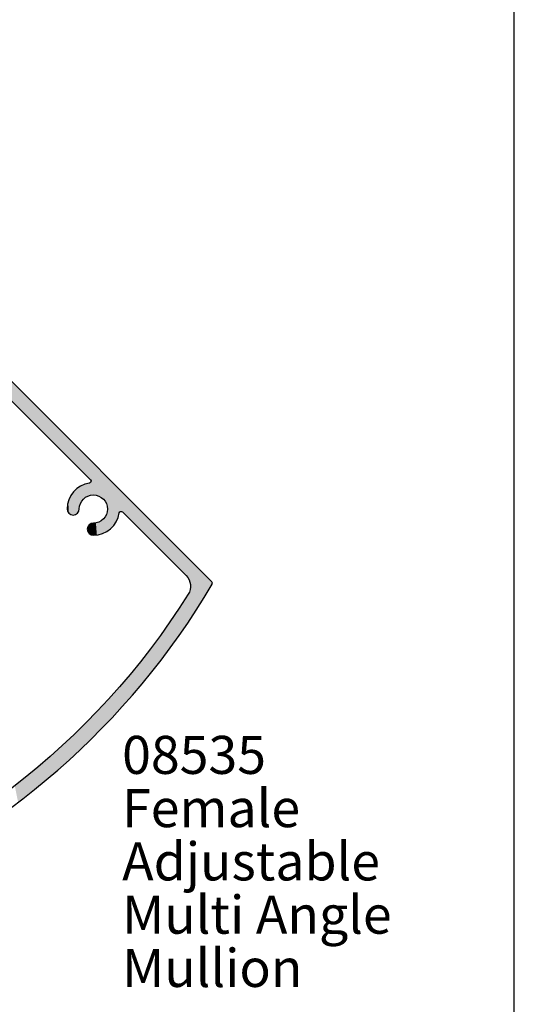
# Model space of a CAD drawing. Extents: x 0 to 354, y 0 to 482.
# Drawn here: x 289 to 354, y 137 to 266 of the extents above; entities that cross this region are included whole.
import ezdxf

# ---------------------------------------------------------------- set-up
doc = ezdxf.new("R2010")
doc.units = 0
doc.layers.get('0').update_dxf_attribs({"linetype": 'CONTINUOUS'})
for name, color, linetype in [('APL_HATCH', 253, 'CONTINUOUS'), ('APL_JOINERY', 2, 'CONTINUOUS'), ('APL_NOTES', 7, 'CONTINUOUS')]:
    doc.layers.add(name, color=color, linetype=linetype)
doc.styles.add('ARIAL-BOLD', font='txt')
doc.styles.add('ARIAL-REGULAR', font='txt')

# ---------------------------------------------------------------- blocks, each defined once
blk = doc.blocks.new('*U31')
at = {"layer": 'APL_HATCH', "linetype": 'CONTINUOUS'}
for points in [[(-1508.5, -2142.03), (-1512.58, -2143.56), (-1537.88, -2171.41)], [(-1512.58, -2143.56), (-1512.63, -2143.62), (-1537.88, -2171.41)], [(-1512.63, -2143.62), (-1524.46, -2155.44), (-1537.88, -2171.41)], [(-1564.67, -2145.48), (-1566.85, -2145.92), (-1564.16, -2146.13)], [(-1566.85, -2145.92), (-1566.34, -2146.59), (-1564.16, -2146.13)], [(-1564.16, -2146.13), (-1566.34, -2146.59), (-1563.64, -2146.79)], [(-1566.34, -2146.59), (-1565.83, -2147.25), (-1563.64, -2146.79)], [(-1563.64, -2146.79), (-1565.83, -2147.25), (-1563.12, -2147.43)], [(-1565.83, -2147.25), (-1565.3, -2147.91), (-1563.12, -2147.43)], [(-1563.12, -2147.43), (-1565.3, -2147.91), (-1562.59, -2148.08)], [(-1565.3, -2147.91), (-1564.78, -2148.56), (-1562.59, -2148.08)], [(-1562.59, -2148.08), (-1564.78, -2148.56), (-1562.05, -2148.71)], [(-1564.78, -2148.56), (-1564.24, -2149.21), (-1562.05, -2148.71)], [(-1562.05, -2148.71), (-1564.24, -2149.21), (-1561.51, -2149.35)], [(-1564.24, -2149.21), (-1563.71, -2149.85), (-1561.51, -2149.35)], [(-1561.51, -2149.35), (-1563.71, -2149.85), (-1560.97, -2149.98)], [(-1563.71, -2149.85), (-1563.16, -2150.49), (-1560.97, -2149.98)], [(-1560.97, -2149.98), (-1563.16, -2150.49), (-1560.41, -2150.6)], [(-1563.16, -2150.49), (-1562.61, -2151.13), (-1560.41, -2150.6)], [(-1560.41, -2150.6), (-1562.61, -2151.13), (-1559.86, -2151.22)], [(-1562.61, -2151.13), (-1562.06, -2151.76), (-1559.86, -2151.22)], [(-1559.86, -2151.22), (-1562.06, -2151.76), (-1559.3, -2151.83)], [(-1562.06, -2151.76), (-1561.5, -2152.39), (-1559.3, -2151.83)], [(-1559.3, -2151.83), (-1561.5, -2152.39), (-1558.73, -2152.44)], [(-1561.5, -2152.39), (-1560.93, -2153.01), (-1558.73, -2152.44)], [(-1558.73, -2152.44), (-1560.93, -2153.01), (-1558.16, -2153.05)], [(-1560.93, -2153.01), (-1560.36, -2153.62), (-1558.16, -2153.05)], [(-1558.16, -2153.05), (-1560.36, -2153.62), (-1557.58, -2153.65)], [(-1529.08, -2153.02), (-1529.09, -2153.09), (-1526.16, -2153.11)], [(-1529.09, -2153.09), (-1529.09, -2153.16), (-1526.16, -2153.11)], [(-1526.16, -2153.11), (-1529.09, -2153.16), (-1526.04, -2153.2)], [(-1529.09, -2153.16), (-1529.09, -2153.24), (-1526.04, -2153.2)], [(-1526.04, -2153.2), (-1529.09, -2153.24), (-1525.93, -2153.31)], [(-1529.06, -2152.94), (-1529.08, -2153.02), (-1526.28, -2153.01)], [(-1526.28, -2153.01), (-1529.08, -2153.02), (-1526.16, -2153.11)], [(-1529.04, -2152.87), (-1529.06, -2152.94), (-1526.41, -2152.93)], [(-1526.41, -2152.93), (-1529.06, -2152.94), (-1526.28, -2153.01)], [(-1529.01, -2152.81), (-1529.04, -2152.87), (-1526.54, -2152.85)], [(-1526.54, -2152.85), (-1529.04, -2152.87), (-1526.41, -2152.93)], [(-1528.97, -2152.74), (-1529.01, -2152.81), (-1526.67, -2152.77)], [(-1526.67, -2152.77), (-1529.01, -2152.81), (-1526.54, -2152.85)], [(-1528.93, -2152.68), (-1528.97, -2152.74), (-1526.81, -2152.7)], [(-1526.81, -2152.7), (-1528.97, -2152.74), (-1526.67, -2152.77)], [(-1528.88, -2152.63), (-1528.93, -2152.68), (-1526.95, -2152.64)], [(-1526.95, -2152.64), (-1528.93, -2152.68), (-1526.81, -2152.7)], [(-1528.83, -2152.57), (-1528.88, -2152.63), (-1527.09, -2152.58)], [(-1527.09, -2152.58), (-1528.88, -2152.63), (-1526.95, -2152.64)], [(-1527.24, -2152.53), (-1528.83, -2152.57), (-1527.09, -2152.58)], [(-1528.77, -2152.53), (-1528.83, -2152.57), (-1527.24, -2152.53)], [(-1528.71, -2152.48), (-1528.77, -2152.53), (-1527.38, -2152.49)], [(-1527.38, -2152.49), (-1528.77, -2152.53), (-1527.24, -2152.53)], [(-1527.53, -2152.45), (-1528.71, -2152.48), (-1527.38, -2152.49)], [(-1528.65, -2152.45), (-1528.71, -2152.48), (-1527.53, -2152.45)], [(-1527.68, -2152.42), (-1528.65, -2152.45), (-1527.53, -2152.45)], [(-1528.58, -2152.42), (-1528.65, -2152.45), (-1527.68, -2152.42)], [(-1527.83, -2152.4), (-1528.58, -2152.42), (-1527.68, -2152.42)], [(-1528.51, -2152.4), (-1528.58, -2152.42), (-1527.83, -2152.4)], [(-1527.98, -2152.38), (-1528.51, -2152.4), (-1527.83, -2152.4)], [(-1528.44, -2152.38), (-1528.51, -2152.4), (-1527.98, -2152.38)], [(-1528.14, -2152.37), (-1528.44, -2152.38), (-1527.98, -2152.38)], [(-1528.36, -2152.37), (-1528.44, -2152.38), (-1528.14, -2152.37)], [(-1528.29, -2152.37), (-1528.36, -2152.37), (-1528.14, -2152.37)], [(-1560.36, -2153.62), (-1559.79, -2154.23), (-1557.58, -2153.65)], [(-1557.58, -2153.65), (-1559.79, -2154.23), (-1557, -2154.24)], [(-1559.79, -2154.23), (-1559.21, -2154.84), (-1557, -2154.24)], [(-1557, -2154.24), (-1559.21, -2154.84), (-1556.41, -2154.83)], [(-1529.09, -2153.24), (-1529.08, -2153.31), (-1525.93, -2153.31)], [(-1529.08, -2153.31), (-1529.06, -2153.38), (-1525.82, -2153.41)], [(-1525.93, -2153.31), (-1529.08, -2153.31), (-1525.82, -2153.41)], [(-1529.06, -2153.38), (-1529.04, -2153.45), (-1525.82, -2153.41)], [(-1525.82, -2153.41), (-1529.04, -2153.45), (-1525.72, -2153.53)], [(-1529.04, -2153.45), (-1529.01, -2153.52), (-1525.72, -2153.53)], [(-1529.01, -2153.52), (-1528.97, -2153.59), (-1525.72, -2153.53)], [(-1525.72, -2153.53), (-1528.97, -2153.59), (-1525.62, -2153.64)], [(-1528.97, -2153.59), (-1528.93, -2153.65), (-1525.62, -2153.64)], [(-1525.62, -2153.64), (-1528.93, -2153.65), (-1525.52, -2153.76)], [(-1528.93, -2153.65), (-1528.88, -2153.7), (-1525.52, -2153.76)], [(-1528.88, -2153.7), (-1528.83, -2153.76), (-1525.52, -2153.76)], [(-1528.83, -2153.76), (-1528.77, -2153.8), (-1525.52, -2153.76)], [(-1525.52, -2153.76), (-1528.77, -2153.8), (-1525.43, -2153.89)], [(-1528.77, -2153.8), (-1528.71, -2153.84), (-1525.43, -2153.89)], [(-1528.71, -2153.84), (-1528.65, -2153.88), (-1525.43, -2153.89)], [(-1528.65, -2153.88), (-1528.58, -2153.91), (-1525.43, -2153.89)], [(-1525.43, -2153.89), (-1528.58, -2153.91), (-1525.35, -2154.02)], [(-1528.58, -2153.91), (-1528.51, -2153.93), (-1525.35, -2154.02)], [(-1528.51, -2153.93), (-1528.44, -2153.95), (-1525.35, -2154.02)], [(-1528.44, -2153.95), (-1528.37, -2153.96), (-1525.35, -2154.02)], [(-1528.37, -2153.96), (-1528.29, -2153.97), (-1525.35, -2154.02)], [(-1528.29, -2153.97), (-1528.18, -2153.97), (-1525.35, -2154.02)], [(-1528.18, -2153.97), (-1528.07, -2153.98), (-1525.35, -2154.02)], [(-1528.07, -2153.98), (-1527.96, -2154), (-1525.35, -2154.02)], [(-1527.96, -2154), (-1527.85, -2154.02), (-1525.35, -2154.02)], [(-1527.85, -2154.02), (-1527.74, -2154.05), (-1525.28, -2154.15)], [(-1525.35, -2154.02), (-1527.85, -2154.02), (-1525.28, -2154.15)], [(-1527.74, -2154.05), (-1527.64, -2154.09), (-1525.28, -2154.15)], [(-1527.64, -2154.09), (-1527.53, -2154.13), (-1525.28, -2154.15)], [(-1527.53, -2154.13), (-1527.43, -2154.18), (-1525.28, -2154.15)], [(-1525.28, -2154.15), (-1527.43, -2154.18), (-1525.2, -2154.29)], [(-1527.43, -2154.18), (-1527.34, -2154.23), (-1525.2, -2154.29)], [(-1527.34, -2154.23), (-1527.24, -2154.29), (-1525.2, -2154.29)], [(-1527.24, -2154.29), (-1527.15, -2154.36), (-1525.14, -2154.42)], [(-1525.2, -2154.29), (-1527.24, -2154.29), (-1525.14, -2154.42)], [(-1527.15, -2154.36), (-1527.07, -2154.43), (-1525.14, -2154.42)], [(-1525.14, -2154.42), (-1527.07, -2154.43), (-1525.08, -2154.57)], [(-1527.07, -2154.43), (-1526.99, -2154.51), (-1525.08, -2154.57)], [(-1526.99, -2154.51), (-1526.91, -2154.59), (-1525.08, -2154.57)], [(-1556.41, -2154.83), (-1559.21, -2154.84), (-1555.82, -2155.42)], [(-1559.21, -2154.84), (-1558.62, -2155.44), (-1555.82, -2155.42)], [(-1555.82, -2155.42), (-1558.62, -2155.44), (-1555.22, -2156)], [(-1558.62, -2155.44), (-1558.03, -2156.04), (-1555.22, -2156)], [(-1524.46, -2155.44), (-1524.49, -2155.47), (-1537.88, -2171.41)], [(-1524.49, -2155.47), (-1524.52, -2155.49), (-1537.88, -2171.41)], [(-1524.52, -2155.49), (-1524.56, -2155.51), (-1537.88, -2171.41)], [(-1524.6, -2155.51), (-1524.64, -2155.52), (-1537.88, -2171.41)], [(-1524.56, -2155.51), (-1524.6, -2155.51), (-1537.88, -2171.41)], [(-1524.64, -2155.52), (-1528.64, -2159.62), (-1537.88, -2171.41)], [(-1531.74, -2155.75), (-1531.75, -2155.82), (-1530.15, -2155.82)], [(-1531.73, -2155.68), (-1531.74, -2155.75), (-1530.15, -2155.75)], [(-1530.15, -2155.75), (-1531.74, -2155.75), (-1530.15, -2155.82)], [(-1531.72, -2155.6), (-1531.73, -2155.68), (-1530.16, -2155.67)], [(-1530.16, -2155.67), (-1531.73, -2155.68), (-1530.15, -2155.75)], [(-1531.69, -2155.53), (-1531.72, -2155.6), (-1530.18, -2155.6)], [(-1530.18, -2155.6), (-1531.72, -2155.6), (-1530.16, -2155.67)], [(-1531.66, -2155.47), (-1531.69, -2155.53), (-1530.2, -2155.53)], [(-1530.2, -2155.53), (-1531.69, -2155.53), (-1530.18, -2155.6)], [(-1531.63, -2155.4), (-1531.66, -2155.47), (-1530.23, -2155.46)], [(-1530.23, -2155.46), (-1531.66, -2155.47), (-1530.2, -2155.53)], [(-1531.59, -2155.34), (-1531.63, -2155.4), (-1530.27, -2155.4)], [(-1530.27, -2155.4), (-1531.63, -2155.4), (-1530.23, -2155.46)], [(-1531.54, -2155.28), (-1531.59, -2155.34), (-1530.31, -2155.34)], [(-1530.31, -2155.34), (-1531.59, -2155.34), (-1530.27, -2155.4)], [(-1531.49, -2155.23), (-1531.54, -2155.28), (-1530.36, -2155.28)], [(-1530.36, -2155.28), (-1531.54, -2155.28), (-1530.31, -2155.34)], [(-1531.43, -2155.18), (-1531.49, -2155.23), (-1530.41, -2155.23)], [(-1530.41, -2155.23), (-1531.49, -2155.23), (-1530.36, -2155.28)], [(-1531.37, -2155.14), (-1531.43, -2155.18), (-1530.47, -2155.18)], [(-1530.47, -2155.18), (-1531.43, -2155.18), (-1530.41, -2155.23)], [(-1531.3, -2155.11), (-1531.37, -2155.14), (-1530.53, -2155.14)], [(-1530.53, -2155.14), (-1531.37, -2155.14), (-1530.47, -2155.18)], [(-1531.24, -2155.08), (-1531.3, -2155.11), (-1530.59, -2155.1)], [(-1530.59, -2155.1), (-1531.3, -2155.11), (-1530.53, -2155.14)], [(-1531.17, -2155.05), (-1531.24, -2155.08), (-1530.66, -2155.07)], [(-1530.66, -2155.07), (-1531.24, -2155.08), (-1530.59, -2155.1)], [(-1531.1, -2155.04), (-1531.17, -2155.05), (-1530.73, -2155.05)], [(-1530.73, -2155.05), (-1531.17, -2155.05), (-1530.66, -2155.07)], [(-1531.02, -2155.02), (-1531.1, -2155.04), (-1530.8, -2155.03)], [(-1530.8, -2155.03), (-1531.1, -2155.04), (-1530.73, -2155.05)], [(-1530.87, -2155.02), (-1531.02, -2155.02), (-1530.8, -2155.03)], [(-1530.95, -2155.02), (-1531.02, -2155.02), (-1530.87, -2155.02)], [(-1524.64, -2155.52), (-1526.77, -2156.87), (-1528.64, -2159.62)], [(-1525.08, -2154.57), (-1526.91, -2154.59), (-1525.03, -2154.71)], [(-1526.91, -2154.59), (-1526.84, -2154.68), (-1525.03, -2154.71)], [(-1526.84, -2154.68), (-1526.77, -2154.77), (-1525.03, -2154.71)], [(-1525.03, -2154.71), (-1526.77, -2154.77), (-1524.98, -2154.86)], [(-1526.77, -2154.77), (-1526.71, -2154.86), (-1524.98, -2154.86)], [(-1524.64, -2155.52), (-1526.71, -2156.77), (-1526.77, -2156.87)], [(-1526.71, -2154.86), (-1526.66, -2154.96), (-1524.94, -2155)], [(-1524.98, -2154.86), (-1526.71, -2154.86), (-1524.94, -2155)], [(-1524.64, -2155.52), (-1526.66, -2156.68), (-1526.71, -2156.77)], [(-1526.66, -2154.96), (-1526.61, -2155.06), (-1524.94, -2155)], [(-1524.64, -2155.52), (-1526.61, -2156.58), (-1526.66, -2156.68)], [(-1524.94, -2155), (-1526.61, -2155.06), (-1524.91, -2155.15)], [(-1526.61, -2155.06), (-1526.57, -2155.16), (-1524.91, -2155.15)], [(-1524.64, -2155.52), (-1526.57, -2156.47), (-1526.61, -2156.58)], [(-1524.91, -2155.15), (-1526.57, -2155.16), (-1524.88, -2155.3)], [(-1526.57, -2155.16), (-1526.53, -2155.27), (-1524.88, -2155.3)], [(-1524.64, -2155.52), (-1526.53, -2156.37), (-1526.57, -2156.47)], [(-1526.53, -2155.27), (-1526.5, -2155.37), (-1524.88, -2155.3)], [(-1524.64, -2155.52), (-1526.5, -2156.26), (-1526.53, -2156.37)], [(-1524.88, -2155.3), (-1526.5, -2155.37), (-1524.88, -2155.34)], [(-1524.88, -2155.34), (-1526.5, -2155.37), (-1524.86, -2155.38)], [(-1526.5, -2155.37), (-1526.48, -2155.48), (-1524.86, -2155.38)], [(-1524.64, -2155.52), (-1526.48, -2156.15), (-1526.5, -2156.26)], [(-1524.86, -2155.38), (-1526.48, -2155.48), (-1524.84, -2155.41)], [(-1524.84, -2155.41), (-1526.48, -2155.48), (-1524.82, -2155.44)], [(-1524.82, -2155.44), (-1526.48, -2155.48), (-1524.79, -2155.47)], [(-1524.79, -2155.47), (-1526.48, -2155.48), (-1524.75, -2155.49)], [(-1526.48, -2155.48), (-1526.46, -2155.59), (-1524.75, -2155.49)], [(-1524.64, -2155.52), (-1526.46, -2156.04), (-1526.48, -2156.15)], [(-1524.75, -2155.49), (-1526.46, -2155.59), (-1524.72, -2155.51)], [(-1524.68, -2155.51), (-1526.46, -2155.59), (-1524.64, -2155.52)], [(-1524.72, -2155.51), (-1526.46, -2155.59), (-1524.68, -2155.51)], [(-1524.64, -2155.52), (-1526.46, -2155.59), (-1526.45, -2155.71)], [(-1524.64, -2155.52), (-1526.45, -2155.93), (-1526.46, -2156.04)], [(-1524.64, -2155.52), (-1526.45, -2155.71), (-1526.45, -2155.82)], [(-1524.64, -2155.52), (-1526.45, -2155.82), (-1526.45, -2155.93)], [(-1555.22, -2156), (-1558.03, -2156.04), (-1554.62, -2156.57)], [(-1558.03, -2156.04), (-1557.44, -2156.63), (-1554.62, -2156.57)], [(-1554.62, -2156.57), (-1557.44, -2156.63), (-1554.01, -2157.14)], [(-1557.44, -2156.63), (-1556.84, -2157.22), (-1554.01, -2157.14)], [(-1531.75, -2155.82), (-1531.74, -2155.98), (-1530.14, -2155.93)], [(-1530.15, -2155.82), (-1531.75, -2155.82), (-1530.14, -2155.93)], [(-1530.14, -2155.93), (-1531.74, -2155.98), (-1530.13, -2156.04)], [(-1531.74, -2155.98), (-1531.73, -2156.13), (-1530.13, -2156.04)], [(-1530.13, -2156.04), (-1531.73, -2156.13), (-1530.12, -2156.15)], [(-1531.73, -2156.13), (-1531.72, -2156.28), (-1530.12, -2156.15)], [(-1530.12, -2156.15), (-1531.72, -2156.28), (-1530.09, -2156.26)], [(-1530.09, -2156.26), (-1531.72, -2156.28), (-1530.06, -2156.37)], [(-1531.72, -2156.28), (-1531.69, -2156.43), (-1530.06, -2156.37)], [(-1530.06, -2156.37), (-1531.69, -2156.43), (-1530.03, -2156.47)], [(-1531.69, -2156.43), (-1531.66, -2156.58), (-1530.03, -2156.47)], [(-1530.03, -2156.47), (-1531.66, -2156.58), (-1529.98, -2156.58)], [(-1531.66, -2156.58), (-1531.62, -2156.73), (-1529.93, -2156.68)], [(-1529.98, -2156.58), (-1531.66, -2156.58), (-1529.93, -2156.68)], [(-1529.93, -2156.68), (-1531.62, -2156.73), (-1529.88, -2156.78)], [(-1531.62, -2156.73), (-1531.58, -2156.88), (-1529.88, -2156.78)], [(-1529.88, -2156.78), (-1531.58, -2156.88), (-1529.82, -2156.87)], [(-1529.82, -2156.87), (-1531.58, -2156.88), (-1529.75, -2156.96)], [(-1531.58, -2156.88), (-1531.53, -2157.02), (-1529.75, -2156.96)], [(-1529.75, -2156.96), (-1531.53, -2157.02), (-1529.68, -2157.04)], [(-1531.53, -2157.02), (-1531.47, -2157.16), (-1529.68, -2157.04)], [(-1529.68, -2157.04), (-1531.47, -2157.16), (-1529.6, -2157.13)], [(-1526.77, -2156.87), (-1526.84, -2156.96), (-1528.64, -2159.62)], [(-1526.84, -2156.96), (-1526.91, -2157.04), (-1528.64, -2159.62)], [(-1526.91, -2157.04), (-1526.99, -2157.12), (-1528.64, -2159.62)], [(-1554.01, -2157.14), (-1556.84, -2157.22), (-1553.4, -2157.71)], [(-1556.84, -2157.22), (-1556.23, -2157.8), (-1553.4, -2157.71)], [(-1553.4, -2157.71), (-1556.23, -2157.8), (-1552.78, -2158.27)], [(-1556.23, -2157.8), (-1555.62, -2158.38), (-1552.78, -2158.27)], [(-1552.78, -2158.27), (-1555.62, -2158.38), (-1552.16, -2158.82)], [(-1555.62, -2158.38), (-1555.01, -2158.95), (-1552.16, -2158.82)], [(-1529.6, -2157.13), (-1531.47, -2157.16), (-1529.52, -2157.2)], [(-1531.47, -2157.16), (-1531.41, -2157.3), (-1529.52, -2157.2)], [(-1529.52, -2157.2), (-1531.41, -2157.3), (-1529.44, -2157.27)], [(-1529.44, -2157.27), (-1531.41, -2157.3), (-1529.35, -2157.34)], [(-1531.41, -2157.3), (-1531.34, -2157.44), (-1529.35, -2157.34)], [(-1529.35, -2157.34), (-1531.34, -2157.44), (-1529.25, -2157.4)], [(-1529.25, -2157.4), (-1531.34, -2157.44), (-1529.15, -2157.45)], [(-1531.34, -2157.44), (-1531.27, -2157.57), (-1529.15, -2157.45)], [(-1529.15, -2157.45), (-1531.27, -2157.57), (-1529.05, -2157.5)], [(-1529.05, -2157.5), (-1531.27, -2157.57), (-1528.95, -2157.55)], [(-1528.95, -2157.55), (-1531.27, -2157.57), (-1528.85, -2157.58)], [(-1531.27, -2157.57), (-1531.18, -2157.7), (-1528.85, -2157.58)], [(-1528.85, -2157.58), (-1531.18, -2157.7), (-1528.74, -2157.61)], [(-1528.74, -2157.61), (-1531.18, -2157.7), (-1528.63, -2157.64)], [(-1528.63, -2157.64), (-1531.18, -2157.7), (-1528.52, -2157.65)], [(-1528.52, -2157.65), (-1531.18, -2157.7), (-1528.41, -2157.66)], [(-1528.41, -2157.66), (-1531.18, -2157.7), (-1528.3, -2157.67)], [(-1528.3, -2157.67), (-1531.18, -2157.7), (-1528.7, -2159.27)], [(-1531.18, -2157.7), (-1531.1, -2157.83), (-1528.73, -2159.25)], [(-1531.18, -2157.7), (-1528.73, -2159.25), (-1528.7, -2159.27)], [(-1531.1, -2157.83), (-1531.01, -2157.95), (-1528.73, -2159.25)], [(-1531.01, -2157.95), (-1530.91, -2158.07), (-1528.73, -2159.25)], [(-1530.91, -2158.07), (-1530.81, -2158.18), (-1528.73, -2159.25)], [(-1530.81, -2158.18), (-1530.7, -2158.29), (-1528.73, -2159.25)], [(-1530.7, -2158.29), (-1530.59, -2158.4), (-1528.73, -2159.25)], [(-1528.3, -2157.67), (-1528.7, -2159.27), (-1528.67, -2159.3)], [(-1528.3, -2157.67), (-1528.67, -2159.3), (-1528.64, -2159.33)], [(-1526.99, -2157.12), (-1527.07, -2157.2), (-1528.64, -2159.62)], [(-1527.07, -2157.2), (-1527.16, -2157.27), (-1528.64, -2159.62)], [(-1527.16, -2157.27), (-1527.25, -2157.34), (-1528.64, -2159.62)], [(-1527.25, -2157.34), (-1528.62, -2159.59), (-1528.64, -2159.62)], [(-1528.3, -2157.67), (-1528.64, -2159.33), (-1528.62, -2159.36)], [(-1527.25, -2157.34), (-1527.34, -2157.4), (-1528.62, -2159.59)], [(-1527.34, -2157.4), (-1527.44, -2157.45), (-1528.62, -2159.59)], [(-1527.44, -2157.45), (-1527.54, -2157.5), (-1528.62, -2159.59)], [(-1527.54, -2157.5), (-1527.64, -2157.55), (-1528.62, -2159.59)], [(-1527.64, -2157.55), (-1527.75, -2157.58), (-1528.62, -2159.59)], [(-1527.75, -2157.58), (-1528.61, -2159.55), (-1528.62, -2159.59)], [(-1528.3, -2157.67), (-1528.62, -2159.36), (-1528.61, -2159.4)], [(-1527.75, -2157.58), (-1527.85, -2157.61), (-1528.61, -2159.55)], [(-1527.85, -2157.61), (-1527.96, -2157.64), (-1528.61, -2159.55)], [(-1527.96, -2157.64), (-1528.07, -2157.65), (-1528.61, -2159.55)], [(-1528.07, -2157.65), (-1528.6, -2159.51), (-1528.61, -2159.55)], [(-1528.3, -2157.67), (-1528.61, -2159.4), (-1528.6, -2159.43)], [(-1528.07, -2157.65), (-1528.18, -2157.66), (-1528.6, -2159.51)], [(-1528.18, -2157.66), (-1528.3, -2157.67), (-1528.6, -2159.51)], [(-1528.3, -2157.67), (-1528.6, -2159.43), (-1528.59, -2159.47)], [(-1528.3, -2157.67), (-1528.59, -2159.47), (-1528.6, -2159.51)], [(-1552.16, -2158.82), (-1555.01, -2158.95), (-1551.54, -2159.37)], [(-1555.01, -2158.95), (-1554.39, -2159.52), (-1551.54, -2159.37)], [(-1551.54, -2159.37), (-1554.39, -2159.52), (-1550.9, -2159.91)], [(-1554.39, -2159.52), (-1553.76, -2160.08), (-1550.9, -2159.91)], [(-1528.64, -2159.62), (-1528.67, -2159.65), (-1537.88, -2171.41)], [(-1528.67, -2159.65), (-1537.04, -2168.02), (-1537.88, -2171.41)], [(-1530.59, -2158.4), (-1530.47, -2158.5), (-1528.73, -2159.25)], [(-1530.47, -2158.5), (-1530.35, -2158.59), (-1528.73, -2159.25)], [(-1530.35, -2158.59), (-1530.22, -2158.68), (-1528.77, -2159.24)], [(-1530.35, -2158.59), (-1528.77, -2159.24), (-1528.73, -2159.25)], [(-1530.22, -2158.68), (-1530.09, -2158.76), (-1528.77, -2159.24)], [(-1530.09, -2158.76), (-1529.96, -2158.84), (-1528.77, -2159.24)], [(-1529.96, -2158.84), (-1529.83, -2158.91), (-1528.77, -2159.24)], [(-1529.83, -2158.91), (-1529.69, -2158.97), (-1528.77, -2159.24)], [(-1529.69, -2158.97), (-1529.55, -2159.03), (-1528.77, -2159.24)], [(-1529.55, -2159.03), (-1529.4, -2159.08), (-1528.77, -2159.24)], [(-1529.4, -2159.08), (-1529.26, -2159.13), (-1528.81, -2159.23)], [(-1529.4, -2159.08), (-1528.81, -2159.23), (-1528.77, -2159.24)], [(-1529.26, -2159.13), (-1529.11, -2159.17), (-1528.81, -2159.23)], [(-1529.11, -2159.17), (-1528.96, -2159.2), (-1528.81, -2159.23)], [(-1550.9, -2159.91), (-1553.76, -2160.08), (-1550.27, -2160.45)], [(-1553.76, -2160.08), (-1553.13, -2160.63), (-1550.27, -2160.45)], [(-1550.27, -2160.45), (-1553.13, -2160.63), (-1549.63, -2160.99)], [(-1553.13, -2160.63), (-1552.5, -2161.18), (-1549.63, -2160.99)], [(-1549.63, -2160.99), (-1552.5, -2161.18), (-1548.99, -2161.51)], [(-1552.5, -2161.18), (-1551.86, -2161.73), (-1548.99, -2161.51)], [(-1548.99, -2161.51), (-1551.86, -2161.73), (-1548.34, -2162.03)], [(-1551.86, -2161.73), (-1551.22, -2162.27), (-1548.34, -2162.03)], [(-1548.34, -2162.03), (-1551.22, -2162.27), (-1547.68, -2162.55)], [(-1551.22, -2162.27), (-1550.57, -2162.8), (-1547.68, -2162.55)], [(-1547.68, -2162.55), (-1550.57, -2162.8), (-1547.03, -2163.06)], [(-1550.57, -2162.8), (-1549.91, -2163.33), (-1547.03, -2163.06)], [(-1547.03, -2163.06), (-1549.91, -2163.33), (-1546.36, -2163.57)], [(-1549.91, -2163.33), (-1549.26, -2163.86), (-1546.36, -2163.57)], [(-1546.36, -2163.57), (-1549.26, -2163.86), (-1545.7, -2164.06)], [(-1549.26, -2163.86), (-1548.6, -2164.37), (-1545.7, -2164.06)], [(-1545.7, -2164.06), (-1548.6, -2164.37), (-1545.03, -2164.56)], [(-1548.6, -2164.37), (-1547.93, -2164.89), (-1545.03, -2164.56)], [(-1545.03, -2164.56), (-1547.93, -2164.89), (-1544.35, -2165.05)], [(-1547.93, -2164.89), (-1547.26, -2165.39), (-1544.35, -2165.05)], [(-1544.35, -2165.05), (-1547.26, -2165.39), (-1543.67, -2165.53)], [(-1547.26, -2165.39), (-1546.59, -2165.89), (-1543.67, -2165.53)], [(-1543.67, -2165.53), (-1546.59, -2165.89), (-1542.99, -2166)], [(-1546.59, -2165.89), (-1545.91, -2166.39), (-1542.99, -2166)], [(-1542.99, -2166), (-1545.91, -2166.39), (-1542.3, -2166.47)], [(-1545.91, -2166.39), (-1545.23, -2166.88), (-1542.3, -2166.47)], [(-1542.3, -2166.47), (-1545.23, -2166.88), (-1541.61, -2166.94)], [(-1545.23, -2166.88), (-1544.54, -2167.36), (-1541.61, -2166.94)], [(-1541.61, -2166.94), (-1544.54, -2167.36), (-1540.92, -2167.4)], [(-1544.54, -2167.36), (-1543.85, -2167.84), (-1540.92, -2167.4)], [(-1540.92, -2167.4), (-1543.85, -2167.84), (-1540.22, -2167.85)], [(-1543.85, -2167.84), (-1543.16, -2168.31), (-1540.22, -2167.85)], [(-1540.22, -2167.85), (-1543.16, -2168.31), (-1539.51, -2168.3)], [(-1539.51, -2168.3), (-1543.16, -2168.31), (-1539.41, -2168.36)], [(-1543.16, -2168.31), (-1542.46, -2168.78), (-1539.41, -2168.36)], [(-1539.41, -2168.36), (-1542.46, -2168.78), (-1539.31, -2168.41)], [(-1539.31, -2168.41), (-1542.46, -2168.78), (-1539.2, -2168.46)], [(-1539.2, -2168.46), (-1542.46, -2168.78), (-1539.09, -2168.5)], [(-1539.09, -2168.5), (-1542.46, -2168.78), (-1538.98, -2168.53)], [(-1538.98, -2168.53), (-1542.46, -2168.78), (-1538.87, -2168.56)], [(-1538.87, -2168.56), (-1542.46, -2168.78), (-1538.75, -2168.58)], [(-1538.75, -2168.58), (-1542.46, -2168.78), (-1538.64, -2168.6)], [(-1538.4, -2168.6), (-1542.46, -2168.78), (-1537.88, -2171.41)], [(-1538.52, -2168.6), (-1542.46, -2168.78), (-1538.4, -2168.6)], [(-1538.64, -2168.6), (-1542.46, -2168.78), (-1538.52, -2168.6)], [(-1538.28, -2168.6), (-1538.4, -2168.6), (-1537.88, -2171.41)], [(-1538.17, -2168.58), (-1538.28, -2168.6), (-1537.88, -2171.41)], [(-1538.05, -2168.56), (-1538.17, -2168.58), (-1537.88, -2171.41)], [(-1537.94, -2168.54), (-1538.05, -2168.56), (-1537.88, -2171.41)], [(-1537.83, -2168.5), (-1537.94, -2168.54), (-1537.88, -2171.41)], [(-1537.04, -2168.02), (-1537.12, -2168.1), (-1537.88, -2171.41)], [(-1537.12, -2168.1), (-1537.21, -2168.17), (-1537.88, -2171.41)], [(-1537.21, -2168.17), (-1537.3, -2168.24), (-1537.88, -2171.41)], [(-1537.3, -2168.24), (-1537.4, -2168.31), (-1537.88, -2171.41)], [(-1537.4, -2168.31), (-1537.5, -2168.37), (-1537.88, -2171.41)], [(-1537.5, -2168.37), (-1537.61, -2168.42), (-1537.88, -2171.41)], [(-1537.61, -2168.42), (-1537.72, -2168.47), (-1537.88, -2171.41)], [(-1537.72, -2168.47), (-1537.83, -2168.5), (-1537.88, -2171.41)], [(-1542.46, -2168.78), (-1541.76, -2169.24), (-1537.88, -2171.41)], [(-1541.76, -2169.24), (-1541.05, -2169.69), (-1537.88, -2171.41)], [(-1541.05, -2169.69), (-1540.34, -2170.14), (-1537.88, -2171.41)], [(-1540.34, -2170.14), (-1539.63, -2170.58), (-1537.88, -2171.41)], [(-1539.63, -2170.58), (-1538.91, -2171.02), (-1537.88, -2171.41)], [(-1538.91, -2171.02), (-1538.19, -2171.45), (-1537.88, -2171.41)], [(-1537.88, -2171.41), (-1538.19, -2171.45), (-1537.91, -2171.44)], [(-1537.91, -2171.44), (-1538.19, -2171.45), (-1537.95, -2171.46)], [(-1538.19, -2171.45), (-1538.15, -2171.47), (-1537.95, -2171.46)], [(-1537.95, -2171.46), (-1538.15, -2171.47), (-1537.99, -2171.47)], [(-1538.15, -2171.47), (-1538.11, -2171.48), (-1537.99, -2171.47)], [(-1537.99, -2171.47), (-1538.11, -2171.48), (-1538.03, -2171.48)], [(-1538.11, -2171.48), (-1538.07, -2171.48), (-1538.03, -2171.48)]]:
    blk.add_solid(points, dxfattribs=at)
blk = doc.blocks.new('08535', base_point=(-1487.46, -2085.64))
at = {"layer": 'APL_JOINERY'}
for points in [[(-1579.41, -2124.15, 0.16144), (-1538.19, -2171.45, 0.342315), (-1537.88, -2171.41), (-1508.5, -2142.03, 0.414214)], [(-1512.63, -2143.62), (-1524.46, -2155.44, -0.615708), (-1524.88, -2155.3, 0.370694), (-1528.29, -2152.37, 1), (-1528.29, -2153.97, -2.406732), (-1530.15, -2155.82, 1), (-1531.75, -2155.82, 0.370694), (-1528.81, -2159.23, -0.615708), (-1528.67, -2159.65), (-1537.04, -2168.02, -0.350192), (-1539.51, -2168.3, -0.178727), (-1580.74, -2114.63, 1)]]:
    blk.add_lwpolyline(points, format="xyb", dxfattribs=at)
at = {"layer": 'APL_HATCH', "linetype": 'CONTINUOUS'}
blk.add_blockref('*U31', (0, 0), dxfattribs=at)

msp = doc.modelspace()

# ---------------------------------------------------------------- linework, layer by layer
msp.add_lwpolyline([(0, 482), (0, 0), (354, 0), (354, 482)], close=True)

# ---------------------------------------------------------------- block references
at = {"layer": 'APL_JOINERY', "rotation": 90}
msp.add_blockref('08535', (228.44, 242.98), dxfattribs=at)

# ---------------------------------------------------------------- texts
at = {"layer": 'APL_NOTES'}
for s, style, p in [('08535', 'ARIAL-BOLD', (302.4, 167.33)), ('Female', 'ARIAL-REGULAR', (302.4, 160.33)), ('Adjustable', 'ARIAL-REGULAR', (302.4, 153.33)), ('Multi Angle', 'ARIAL-REGULAR', (302.4, 146.33)), ('Mullion', 'ARIAL-REGULAR', (302.4, 139.33))]:
    msp.add_text(s, height=5, dxfattribs=dict(at, style=style)).set_placement(p)

doc.saveas('drawing.dxf')
